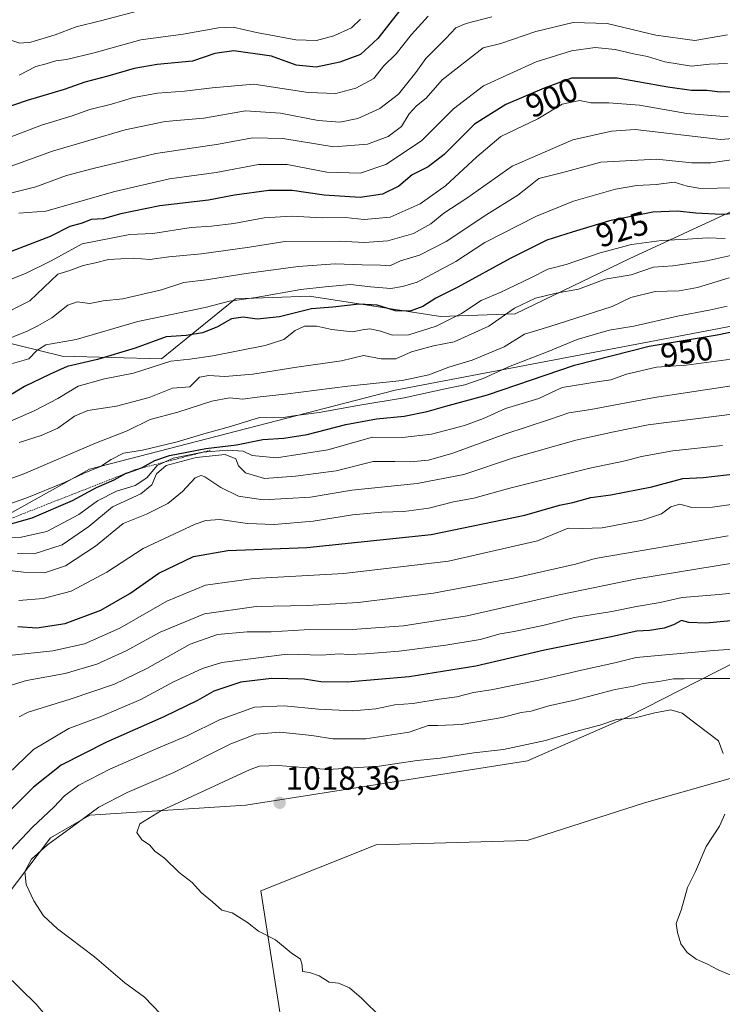
# Model space of a CAD drawing. Units: metres. Extents: x 634557 to 638010, y 4738999 to 4741380.
# Drawn here: x 637563 to 637775, y 4740364 to 4740661 of the extents above; entities that cross this region are included whole.
import ezdxf
from ezdxf.enums import TextEntityAlignment as Align

# ---------------------------------------------------------------- set-up
doc = ezdxf.new("R2010")
doc.units = ezdxf.units.M
doc.header["$MEASUREMENT"] = 0
doc.linetypes.add('TRAZOS', pattern=[0.75, 0.5, -0.25])
for name, color, linetype, lineweight in [('Arbolado forestal CxS', 92, 'Continuous', 0), ('Carátula', 7, 'Continuous', 5), ('Curva de nivel maestra', 36, 'Continuous', 30), ('Curva de nivel normal', 36, 'Continuous', 0), ('Escarpado lineal', 39, 'TRAZOS', 0), ('Matorral CxS', 135, 'Continuous', 0), ('Pastizal CxS', 92, 'Continuous', 0), ('Punto de cota en terreno', 7, 'Continuous', 0), ('Rótulo de curva de nivel directora', 19, 'Continuous', 0), ('Rótulo de punto de cota en terreno', 19, 'Continuous', 0)]:
    doc.layers.add(name, color=color, linetype=linetype, lineweight=lineweight)
doc.styles.add('Arial', font='txt', dxfattribs={"height": 0.2})

# ---------------------------------------------------------------- blocks, each defined once
blk = doc.blocks.new('*U154')
at = {"layer": 'Arbolado forestal CxS', "color": 92, "linetype": 'Continuous', "lineweight": 0}
for points in [[(637853.0643, 4740929.7639, 827.3977), (637885.0497, 4740895.8837, 852.4997), (637917.0355, 4740884.5893, 872.7155), (637938.6721, 4740865.7667, 889.8607), (637958.3811, 4740867.3253, 900.3163), (637971.3261, 4740856.7335, 910.8291), (637974.4323, 4740861.703, 911.2978), (637977.1593, 4740725.3616, 992.4304), (637968.7051, 4740722.0273, 992.8224), (637955.9225, 4740705.2695, 989.8362), (637939.7775, 4740677.9819, 978.2485), (637937.3739, 4740661.4881, 991.7012), (637926.5707, 4740656.0823, 992.052), (637903.4753, 4740646.9197, 979.404), (637895.1709, 4740636.4409, 972.2673), (637857.9377, 4740605.6655, 955.011), (637784.2731, 4740569.8689, 951.2629), (637676.3557, 4740549.3067, 945.8726), (637584.4473, 4740525.5333, 948.34), (637490.4281, 4740473.0913, 948.0104), (637424.8511, 4740424.8905, 957.0115), (637383.5913, 4740374.0945, 939.8418)], [(637481.0125, 4740664.8685, 842.0663), (637484.2523, 4740620.5435, 865.4223), (637462.5943, 4740623.2539, 856.5815), (637440.7817, 4740611.6363, 852.1256), (637435.5893, 4740597.4645, 858.0962), (637440.7169, 4740579.2325, 869.4435), (637446.1485, 4740569.9063, 875.729), (637491.8051, 4740576.2535, 889.6984), (637505.2343, 4740575.0015, 895.2333), (637535.7803, 4740569.4529, 906.8478), (637576.1901, 4740559.5315, 925.7036), (637606.0915, 4740558.7449, 932.012), (637606.0915, 4740558.7449, 932.012), (637628.3031, 4740576.7315, 922.8958), (637650.5163, 4740577.5639, 924.8544), (637689.9563, 4740571.4405, 931.4969), (637712.3645, 4740572.2571, 938.5529), (637746.7055, 4740588.7915, 934.3177), (637851.0457, 4740637.1735, 936.8127)]]:
    blk.add_polyline3d(points, dxfattribs=at)
blk = doc.blocks.new('*U204')
at = {"layer": 'Curva de nivel normal', "color": 36, "linetype": 'Continuous', "lineweight": 0}
blk.add_polyline3d([(637601.4, 4740664.01, 865), (637587.69, 4740660.43, 865), (637580.4, 4740658.61, 865), (637574.05, 4740656.16, 865), (637566.78, 4740653.97, 865), (637563.42, 4740653.74, 865), (637560.71, 4740654.55, 865)], dxfattribs=at)
blk = doc.blocks.new('*U208')
at = {"layer": 'Curva de nivel normal', "color": 36, "linetype": 'Continuous', "lineweight": 0}
blk.add_polyline3d([(637774.76, 4740532.62, 970), (637759.8, 4740530.97, 970), (637750.36, 4740529.36, 970), (637745.44, 4740528, 970), (637734.81, 4740525.78, 970), (637710.83, 4740519.81, 970), (637699.97, 4740516.78, 970), (637693.84, 4740515.71, 970), (637686.47, 4740513.79, 970), (637678.92, 4740512.76, 970), (637672.36, 4740512.61, 970), (637663.48, 4740511.71, 970), (637651.65, 4740509.88, 970), (637639.93, 4740508.9, 970), (637631.91, 4740509.15, 970), (637623.6, 4740510.37, 970), (637619.37, 4740510.08, 970), (637616.16, 4740508.96, 970), (637600.55, 4740501.67, 970), (637589.57, 4740494.51, 970), (637578.89, 4740488.83, 970), (637570.47, 4740486.54, 970), (637563.2, 4740486, 970)], dxfattribs=at)
blk = doc.blocks.new('5PATER')
at = {"layer": 'Carátula', "linetype": 'Continuous', "lineweight": 5}
h = blk.add_hatch(color=250, dxfattribs=at)
edge = h.paths.add_edge_path()
edge.add_ellipse((0, 0.01), major_axis=(-1.33, -1.34), ratio=0.999422, start_angle=0, end_angle=360)

msp = doc.modelspace()

# ---------------------------------------------------------------- linework, layer by layer
at = {"layer": 'Arbolado forestal CxS', "color": 92, "linetype": 'Continuous', "lineweight": 0}
for points in [[(637851.05, 4740637.17, 936.81), (637746.71, 4740588.79, 934.32), (637712.36, 4740572.26, 938.55), (637689.96, 4740571.44, 931.5), (637650.52, 4740577.56, 924.85), (637628.3, 4740576.73, 922.9), (637606.09, 4740558.74, 932.01), (637606.09, 4740558.74, 932.01), (637576.19, 4740559.53, 925.7), (637535.78, 4740569.45, 906.85), (637505.23, 4740575, 895.23), (637491.81, 4740576.25, 889.7), (637446.15, 4740569.91, 875.73), (637440.72, 4740579.23, 869.44), (637435.59, 4740597.46, 858.1), (637440.78, 4740611.64, 852.13), (637462.59, 4740623.25, 856.58), (637484.25, 4740620.54, 865.42), (637481.01, 4740664.87, 842.07)], [(637481.01, 4740664.87, 842.07), (637484.25, 4740620.54, 865.42), (637462.59, 4740623.25, 856.58), (637440.78, 4740611.64, 852.13), (637435.59, 4740597.46, 858.1), (637440.72, 4740579.23, 869.44), (637446.15, 4740569.91, 875.73), (637491.81, 4740576.25, 889.7), (637505.23, 4740575, 895.23), (637535.78, 4740569.45, 906.85), (637576.19, 4740559.53, 925.7), (637606.09, 4740558.74, 932.01)], [(637481.01, 4740664.87, 842.07), (637484.25, 4740620.54, 865.42), (637462.59, 4740623.25, 856.58), (637440.78, 4740611.64, 852.13), (637435.59, 4740597.46, 858.1), (637440.72, 4740579.23, 869.44), (637446.15, 4740569.91, 875.73), (637491.81, 4740576.25, 889.7), (637505.23, 4740575, 895.23), (637535.78, 4740569.45, 906.85), (637576.19, 4740559.53, 925.7), (637606.09, 4740558.74, 932.01)], [(637895.17, 4740636.44, 972.27), (637857.94, 4740605.67, 955.01), (637784.27, 4740569.87, 951.26), (637676.36, 4740549.31, 945.87), (637584.45, 4740525.53, 948.34), (637490.43, 4740473.09, 948.01), (637424.85, 4740424.89, 957.01), (637383.59, 4740374.09, 939.84), (637374.18, 4740350.57, 932.14), (637384.53, 4740304.45, 959.17), (637387.35, 4740263.04, 982.26), (637368.53, 4740242.34, 985.14), (637308.85, 4740228.68, 974.34)], [(637606.09, 4740558.74, 932.01), (637628.3, 4740576.73, 922.9), (637650.52, 4740577.56, 924.85), (637689.96, 4740571.44, 931.5), (637712.36, 4740572.26, 938.55), (637746.71, 4740588.79, 934.32), (637851.05, 4740637.17, 936.81)], [(637606.09, 4740558.74, 932.01), (637628.3, 4740576.73, 922.9), (637650.52, 4740577.56, 924.85), (637689.96, 4740571.44, 931.5), (637712.36, 4740572.26, 938.55), (637746.71, 4740588.79, 934.32), (637851.05, 4740637.17, 936.81)], [(637980.5, 4740558.21, 992.87), (637953.37, 4740572.37, 992.79), (637940.41, 4740568.84, 992.98), (637938.66, 4740532.78, 994.81), (637937.58, 4740517.64, 996.28), (637898.17, 4740484.36, 1001.21), (637884.93, 4740471.75, 1002.69), (637864.1, 4740457.23, 1004.87), (637751.27, 4740425.1, 1016.53), (637715.97, 4740413.75, 1017.85), (637670.58, 4740412.5, 1018.17), (637635.9, 4740398.63, 1015.86), (637643.47, 4740350.71, 1012.66), (637621.14, 4740317.9, 1010.1), (637650.31, 4740318.84, 1013.73), (637683.68, 4740297.18, 1019.14), (637685.11, 4740296.25, 1019.34)], [(637643.47, 4740350.71, 1012.66), (637635.9, 4740398.63, 1015.86), (637670.58, 4740412.5, 1018.17), (637715.97, 4740413.75, 1017.85), (637751.27, 4740425.1, 1016.53), (637864.1, 4740457.23, 1004.87), (637884.93, 4740471.75, 1002.69), (637898.17, 4740484.36, 1001.21), (637937.58, 4740517.64, 996.28), (637938.66, 4740532.78, 994.81), (637940.41, 4740568.84, 992.98), (637953.37, 4740572.37, 992.79), (637980.5, 4740558.21, 992.87), (637985.06, 4740330.37, 1000.81)]]:
    msp.add_polyline3d(points, dxfattribs=at)
at = {"layer": 'Curva de nivel maestra', "color": 36, "linetype": 'Continuous', "lineweight": 30}
for points in [[(637681.22, 4740668.11, 875), (637671.06, 4740655.09, 875), (637665.92, 4740650.27, 875), (637659.7, 4740647.93, 875), (637652.59, 4740646.5, 875), (637646.55, 4740647.08, 875), (637639.12, 4740649.82, 875), (637627.8, 4740651.42, 875), (637622.1, 4740650.6, 875), (637615.35, 4740648.32, 875), (637604.8, 4740647.28, 875), (637597.86, 4740646.07, 875), (637589.92, 4740643.74, 875), (637583.04, 4740641.94, 875), (637576.82, 4740639.76, 875), (637565.69, 4740636.44, 875), (637558.03, 4740633.85, 875)], [(637781.89, 4740639.19, 900), (637774.07, 4740638.93, 900), (637770.07, 4740639.4, 900), (637765.46, 4740639.46, 900), (637758.35, 4740640.48, 900), (637743.08, 4740643.2, 900), (637729.38, 4740643.2, 900), (637721.08, 4740640.16, 900), (637709.56, 4740635.28, 900), (637700.2, 4740629.36, 900), (637691.07, 4740620.14, 900), (637686.27, 4740616.44, 900), (637681.45, 4740614.11, 900), (637677.45, 4740610.7, 900), (637672.48, 4740608.23, 900), (637665.82, 4740607.22, 900), (637654.94, 4740607.94, 900), (637645.39, 4740609.31, 900), (637638.31, 4740609.33, 900), (637628.05, 4740607.94, 900), (637620.17, 4740606.43, 900), (637605.52, 4740604.79, 900), (637593.86, 4740602.3, 900), (637588.53, 4740600.79, 900), (637584.86, 4740600.6, 900), (637582.2, 4740599.56, 900), (637578.53, 4740598.49, 900), (637572.53, 4740595.48, 900), (637560.86, 4740591, 900)], [(637781.54, 4740602.49, 925), (637774.46, 4740602.18, 925), (637766.69, 4740602.52, 925), (637761.2, 4740603.18, 925), (637753.82, 4740602.79, 925), (637740.74, 4740600.24, 925), (637729.57, 4740596.86, 925), (637721.9, 4740594.39, 925), (637710.87, 4740588.94, 925), (637695.2, 4740580.25, 925), (637688.53, 4740576.92, 925), (637684.6, 4740574.47, 925), (637680.83, 4740573.03, 925), (637676.42, 4740573.13, 925), (637670.9, 4740574.86, 925), (637665.53, 4740575.2, 925), (637657.53, 4740574.27, 925), (637651.2, 4740573.75, 925), (637641.51, 4740571.33, 925), (637634.8, 4740570.59, 925), (637630.66, 4740571.2, 925), (637627.12, 4740570.78, 925), (637622.68, 4740568.27, 925), (637618.37, 4740566.49, 925), (637613.52, 4740565.75, 925), (637607.51, 4740565.3, 925), (637598.15, 4740561.87, 925), (637586.86, 4740558.49, 925), (637577.72, 4740556.4, 925), (637572.59, 4740554.11, 925), (637564.89, 4740550.38, 925), (637557.62, 4740546, 925)], [(637557.15, 4740508.01, 950), (637567.12, 4740510.9, 950), (637579.28, 4740516.12, 950), (637586.52, 4740519.94, 950), (637591.84, 4740522.29, 950), (637595.48, 4740524.28, 950), (637595.5, 4740524.29, 950), (637595.57, 4740524.31, 950), (637599.29, 4740525.63, 950), (637600.24, 4740525.97, 950), (637604.02, 4740528.14, 950), (637608.44, 4740529.65, 950), (637619.34, 4740531.72, 950), (637628.62, 4740532.8, 950), (637636.57, 4740534.46, 950), (637642.8, 4740534.88, 950), (637649.91, 4740535.98, 950), (637661.53, 4740538.98, 950), (637670.66, 4740540.68, 950), (637679.05, 4740541.42, 950), (637685.99, 4740542.81, 950), (637691.53, 4740544.48, 950), (637704.12, 4740547.86, 950), (637730.24, 4740556.82, 950), (637752.7, 4740562.48, 950), (637773.16, 4740565.92, 950), (637789.19, 4740569.22, 950)], [(637562.89, 4740478.12, 975), (637568.56, 4740477.8, 975), (637577.05, 4740479.05, 975), (637587.86, 4740483.07, 975), (637596.54, 4740488.11, 975), (637605.22, 4740494.23, 975), (637615.66, 4740499.18, 975), (637626.03, 4740500.99, 975), (637649.79, 4740501.98, 975), (637687.16, 4740505.8, 975), (637715.35, 4740511.68, 975), (637725.72, 4740514.65, 975), (637729.77, 4740515.44, 975), (637735.12, 4740517.01, 975), (637741.22, 4740517.74, 975), (637753.48, 4740520.2, 975), (637762.86, 4740522.71, 975), (637768.9, 4740522.95, 975), (637807.52, 4740527.42, 975)], [(637784.93, 4740480.54, 1000), (637769.78, 4740479.13, 1000), (637764.6, 4740479.38, 1000), (637762.44, 4740479.99, 1000), (637760.02, 4740478.65, 1000), (637757.22, 4740477.61, 1000), (637752.84, 4740476.99, 1000), (637748.97, 4740476.78, 1000), (637741.32, 4740475.09, 1000), (637721.2, 4740470.99, 1000), (637700.58, 4740466.23, 1000), (637680.5, 4740462.98, 1000), (637661.85, 4740461.42, 1000), (637653.96, 4740461.53, 1000), (637648.98, 4740462.26, 1000), (637639.09, 4740462.53, 1000), (637629.87, 4740461.45, 1000), (637621.81, 4740458.67, 1000), (637616.89, 4740455.94, 1000), (637606.78, 4740450.94, 1000), (637589.53, 4740443.34, 1000), (637575.86, 4740436.4, 1000), (637567.57, 4740429.79, 1000), (637557.97, 4740420.2, 1000)]]:
    msp.add_polyline3d(points, dxfattribs=at)
at = {"layer": 'Curva de nivel normal', "color": 36, "linetype": 'Continuous', "lineweight": 0}
for points in [[(637686.29, 4740661.82, 880), (637681.22, 4740656.34, 880), (637676.62, 4740650.5, 880), (637672.86, 4740646.78, 880), (637669.86, 4740643.07, 880), (637664.53, 4740640.11, 880), (637658.53, 4740638.53, 880), (637650.2, 4740638.87, 880), (637633.86, 4740641.39, 880), (637621.3, 4740640.29, 880), (637612.95, 4740639.2, 880), (637604.81, 4740638.67, 880), (637597.68, 4740637.33, 880), (637591.06, 4740635.31, 880), (637584.46, 4740633.7, 880), (637579.22, 4740631.8, 880), (637570, 4740629.04, 880), (637553.61, 4740622.76, 880)], [(637705.34, 4740661.57, 885), (637697.65, 4740659.6, 885), (637694.53, 4740658.26, 885), (637691.53, 4740655.08, 885), (637685.53, 4740649.11, 885), (637682.5, 4740644.87, 885), (637677.33, 4740638.34, 885), (637671.73, 4740634.07, 885), (637665.09, 4740631, 885), (637659.71, 4740629.87, 885), (637653.16, 4740630.38, 885), (637641.84, 4740632.66, 885), (637631.34, 4740633.3, 885), (637618.79, 4740631.17, 885), (637607.2, 4740630.07, 885), (637595.18, 4740627.64, 885), (637573.28, 4740621.16, 885), (637559.46, 4740616.22, 885)], [(637776.21, 4740656.16, 890), (637766.4, 4740654.49, 890), (637754.67, 4740656.13, 890), (637740.06, 4740659.59, 890), (637729.83, 4740659.94, 890), (637718.58, 4740657.21, 890), (637708.08, 4740653.57, 890), (637702.79, 4740652.31, 890), (637690.46, 4740642.65, 890), (637685.69, 4740637.18, 890), (637682.7, 4740634.8, 890), (637680.53, 4740632.38, 890), (637678.2, 4740628.58, 890), (637674.2, 4740625.6, 890), (637668.03, 4740623.27, 890), (637657.88, 4740622.46, 890), (637642.56, 4740625.02, 890), (637633.44, 4740625.23, 890), (637623.22, 4740623.25, 890), (637604.32, 4740620.45, 890), (637585.53, 4740615.97, 890), (637577.46, 4740613.86, 890), (637568.23, 4740610.5, 890), (637559.46, 4740608.26, 890)], [(637665.94, 4740660.96, 870), (637663.18, 4740658.31, 870), (637657.88, 4740655.9, 870), (637652.63, 4740654.54, 870), (637646.49, 4740654.73, 870), (637634.64, 4740656.88, 870), (637627.61, 4740658.52, 870), (637623.15, 4740658.33, 870), (637612.58, 4740656.44, 870), (637599.86, 4740654.72, 870), (637585.86, 4740650.81, 870), (637577.53, 4740648.75, 870), (637574.32, 4740648.37, 870), (637571.36, 4740647.44, 870), (637568.25, 4740646.68, 870), (637563.24, 4740644.08, 870)], [(637776.21, 4740647.6, 895), (637770.85, 4740647.39, 895), (637765.45, 4740646.82, 895), (637757.45, 4740648.1, 895), (637752.22, 4740649.72, 895), (637747.94, 4740650.44, 895), (637742.51, 4740651.81, 895), (637736.5, 4740652.34, 895), (637729.37, 4740651.39, 895), (637718.74, 4740648.1, 895), (637702.86, 4740640.85, 895), (637693.86, 4740633.93, 895), (637684.2, 4740624.26, 895), (637673.53, 4740617.16, 895), (637665.84, 4740614.6, 895), (637655.75, 4740614.85, 895), (637643.84, 4740617.16, 895), (637635.18, 4740617.15, 895), (637622.48, 4740614.73, 895), (637608.43, 4740612.89, 895), (637592.04, 4740609.08, 895), (637571.23, 4740603.14, 895), (637563.12, 4740602.51, 895)], [(637776.47, 4740631.56, 905), (637764.02, 4740632.52, 905), (637749.79, 4740635.02, 905), (637740.54, 4740635.77, 905), (637735.12, 4740635.69, 905), (637731.87, 4740636.41, 905), (637726.54, 4740635.37, 905), (637719.2, 4740630.9, 905), (637708.12, 4740625.56, 905), (637700.86, 4740619.47, 905), (637691.45, 4740610.72, 905), (637683.86, 4740605.37, 905), (637674.86, 4740601.3, 905), (637667.03, 4740600.65, 905), (637661.27, 4740601.19, 905), (637654.34, 4740601.15, 905), (637645.1, 4740601.62, 905), (637636.96, 4740601.11, 905), (637627.82, 4740599.4, 905), (637621.09, 4740598.66, 905), (637615.01, 4740598.26, 905), (637603.48, 4740596.39, 905), (637596.56, 4740596.14, 905), (637582.21, 4740593.27, 905), (637572.86, 4740588.2, 905), (637565.2, 4740584.36, 905), (637560.86, 4740582.64, 905)], [(637785.05, 4740625.59, 910), (637774.28, 4740624.75, 910), (637748.54, 4740627.75, 910), (637741.4, 4740627.24, 910), (637729.71, 4740624.61, 910), (637711.54, 4740616.66, 910), (637697.86, 4740607, 910), (637691, 4740602.53, 910), (637687.04, 4740599.31, 910), (637681.82, 4740596.4, 910), (637674.16, 4740594.26, 910), (637667.11, 4740593.74, 910), (637659.53, 4740594.16, 910), (637643.19, 4740594.06, 910), (637632.52, 4740592.33, 910), (637618.06, 4740590.25, 910), (637608.28, 4740589.43, 910), (637602.58, 4740588.62, 910), (637597.55, 4740588.98, 910), (637590.08, 4740588.62, 910), (637586.25, 4740587.56, 910), (637582.53, 4740586.77, 910), (637578.53, 4740585.3, 910), (637574.86, 4740584.16, 910), (637566.44, 4740576.11, 910), (637556.64, 4740571.29, 910)], [(637779.42, 4740618.84, 915), (637771.21, 4740617.67, 915), (637765.54, 4740617.67, 915), (637754.87, 4740618.79, 915), (637738.17, 4740617.86, 915), (637726.73, 4740614.77, 915), (637719.5, 4740612.98, 915), (637716.54, 4740610.54, 915), (637713.2, 4740607.91, 915), (637703.86, 4740602.13, 915), (637691.7, 4740593.96, 915), (637683.68, 4740589.85, 915), (637677.95, 4740588.23, 915), (637674.68, 4740586.7, 915), (637671.92, 4740586.89, 915), (637666.42, 4740586.95, 915), (637658.25, 4740587.28, 915), (637647.2, 4740586.5, 915), (637631.53, 4740584.41, 915), (637619.53, 4740582.43, 915), (637612.74, 4740581.7, 915), (637606.06, 4740579.51, 915), (637594.41, 4740576.72, 915), (637588.53, 4740576.14, 915), (637584.49, 4740575.37, 915), (637580.7, 4740575.89, 915), (637577.88, 4740574.87, 915), (637573.08, 4740570.99, 915), (637568.92, 4740568.61, 915), (637565.67, 4740566.98, 915), (637557.77, 4740563.82, 915)], [(637778.21, 4740610.2, 920), (637768.19, 4740609.92, 920), (637764.13, 4740610.62, 920), (637760.26, 4740611.87, 920), (637754.82, 4740611.16, 920), (637748.95, 4740610.91, 920), (637742.55, 4740609.8, 920), (637729.94, 4740606.17, 920), (637718.8, 4740601.65, 920), (637703.26, 4740593.7, 920), (637694.53, 4740588.04, 920), (637682.91, 4740581.81, 920), (637678.57, 4740580.46, 920), (637674.97, 4740579.85, 920), (637668.88, 4740580.33, 920), (637662.88, 4740581.04, 920), (637655.32, 4740580.35, 920), (637648, 4740579.54, 920), (637634.47, 4740577.11, 920), (637626.49, 4740576.07, 920), (637619.19, 4740574.19, 920), (637598.99, 4740569.94, 920), (637580.36, 4740564.53, 920), (637571.32, 4740562.87, 920), (637568.53, 4740561.2, 920), (637566.13, 4740558.7, 920), (637561.28, 4740557.32, 920)], [(637775.57, 4740594.96, 930), (637770.25, 4740595.12, 930), (637764.22, 4740594.69, 930), (637756.42, 4740594.33, 930), (637747.43, 4740593.1, 930), (637738.01, 4740590.63, 930), (637727.79, 4740587.06, 930), (637722.21, 4740585.64, 930), (637717.12, 4740583.09, 930), (637707.86, 4740578.68, 930), (637702.2, 4740576.24, 930), (637696.28, 4740572.33, 930), (637688.7, 4740568.56, 930), (637680.46, 4740565.96, 930), (637675.55, 4740565.8, 930), (637671.66, 4740567.14, 930), (637668.68, 4740567.76, 930), (637666.53, 4740567.47, 930), (637663.53, 4740566.8, 930), (637657.25, 4740567.49, 930), (637652.78, 4740568.52, 930), (637649.05, 4740568.51, 930), (637646.23, 4740567.26, 930), (637642.86, 4740564.55, 930), (637637.2, 4740562.73, 930), (637621.54, 4740559.58, 930), (637614.55, 4740558.64, 930), (637608.87, 4740558.03, 930), (637597.62, 4740554.38, 930), (637588.88, 4740552.73, 930), (637580.97, 4740550.52, 930), (637574.85, 4740546.76, 930), (637567.8, 4740543.05, 930), (637554.65, 4740537.3, 930)], [(637780, 4740590.39, 935), (637770, 4740588.2, 935), (637759.81, 4740586.7, 935), (637754.02, 4740586.29, 935), (637747.29, 4740583.95, 935), (637739.43, 4740582.66, 935), (637731.47, 4740579.7, 935), (637724.74, 4740578.44, 935), (637718.53, 4740576.97, 935), (637712.24, 4740573.9, 935), (637704.52, 4740568.51, 935), (637694.04, 4740563.79, 935), (637687.86, 4740562.58, 935), (637681.2, 4740560.83, 935), (637676.52, 4740558.69, 935), (637672.15, 4740558.69, 935), (637666.78, 4740559.69, 935), (637660.16, 4740558.08, 935), (637646.77, 4740556.24, 935), (637633.53, 4740554.1, 935), (637625.11, 4740553.42, 935), (637620.34, 4740553.71, 935), (637617.49, 4740553.22, 935), (637614.53, 4740550.32, 935), (637609.41, 4740549.87, 935), (637602.36, 4740547.08, 935), (637592.53, 4740544.44, 935), (637583.86, 4740543.14, 935), (637579.86, 4740541.5, 935), (637574.86, 4740537.79, 935), (637569.86, 4740535.59, 935), (637563.3, 4740533.51, 935)], [(637557.18, 4740521.42, 940), (637564.66, 4740524.06, 940), (637586.26, 4740533.35, 940), (637595.77, 4740537.02, 940), (637602.63, 4740540.41, 940), (637611.01, 4740542.7, 940), (637621.15, 4740545.96, 940), (637626.53, 4740546.92, 940), (637630.53, 4740546.6, 940), (637634.86, 4740547.18, 940), (637643.26, 4740548.07, 940), (637662.07, 4740550.5, 940), (637678.39, 4740552.18, 940), (637686.47, 4740553.9, 940), (637692.49, 4740556.21, 940), (637699.5, 4740558.3, 940), (637709.11, 4740562.27, 940), (637715.18, 4740566.14, 940), (637722.87, 4740568.41, 940), (637741.54, 4740574.43, 940), (637747.21, 4740577.19, 940), (637754.54, 4740578.92, 940), (637761.72, 4740579.16, 940), (637767.27, 4740580.17, 940), (637776.72, 4740583.08, 940)], [(637557.46, 4740514.11, 945), (637565.53, 4740516.86, 945), (637576.86, 4740521.53, 945), (637582.83, 4740524.33, 945), (637587.73, 4740526.29, 945), (637590.88, 4740528.44, 945), (637594.6, 4740530.29, 945), (637600.3, 4740531.24, 945), (637610.81, 4740533.68, 945), (637618.75, 4740536.1, 945), (637626.78, 4740538.38, 945), (637635.53, 4740541.04, 945), (637642, 4740540.91, 945), (637646.44, 4740541.64, 945), (637653.47, 4740542.55, 945), (637665.08, 4740544.62, 945), (637679, 4740546.92, 945), (637692.23, 4740549.84, 945), (637697.25, 4740550.83, 945), (637702.81, 4740552.8, 945), (637710.86, 4740556.51, 945), (637721.78, 4740560.72, 945), (637731.1, 4740564.53, 945), (637740.68, 4740567.28, 945), (637748.06, 4740568.57, 945), (637761.25, 4740571.59, 945), (637770.74, 4740573.35, 945), (637776.17, 4740574.53, 945)], [(637548.53, 4740504.63, 955), (637563.88, 4740505.01, 955), (637571.54, 4740506.7, 955), (637581.2, 4740511.87, 955), (637586.86, 4740515.94, 955), (637592.56, 4740518.93, 955), (637598.16, 4740520.57, 955), (637601.61, 4740522.88, 955), (637604.71, 4740526.59, 955), (637609.6, 4740528.8, 955), (637618.47, 4740530.58, 955), (637626.05, 4740531.26, 955), (637630.66, 4740530.92, 955), (637633.31, 4740529.61, 955), (637640.6, 4740528.88, 955), (637656.12, 4740531.33, 955), (637669.52, 4740535.1, 955), (637678.53, 4740534.99, 955), (637687.2, 4740536.07, 955), (637697.2, 4740538.65, 955), (637702.86, 4740540.75, 955), (637709.53, 4740543.72, 955), (637719.54, 4740546.79, 955), (637726.54, 4740550.03, 955), (637737.7, 4740551.91, 955), (637741.16, 4740552.42, 955), (637745.91, 4740554.1, 955), (637754.89, 4740556.22, 955), (637763.81, 4740556.76, 955), (637778.86, 4740558.85, 955)], [(637562.75, 4740500.17, 960), (637567.75, 4740500.04, 960), (637576.2, 4740502.78, 960), (637584.2, 4740508.22, 960), (637591.34, 4740514.14, 960), (637599.88, 4740518.12, 960), (637603.2, 4740520.78, 960), (637604.57, 4740524.14, 960), (637607.49, 4740526.58, 960), (637616.44, 4740528.97, 960), (637625.24, 4740529.96, 960), (637628.46, 4740528.63, 960), (637629.19, 4740526.49, 960), (637631.35, 4740524.37, 960), (637637.07, 4740522.68, 960), (637646.32, 4740523.44, 960), (637658.57, 4740525, 960), (637669.72, 4740527.78, 960), (637676.23, 4740527.78, 960), (637680.86, 4740527.68, 960), (637686.35, 4740528.25, 960), (637693.7, 4740530.32, 960), (637709.31, 4740535.99, 960), (637722.78, 4740540.43, 960), (637728.59, 4740542.44, 960), (637735.16, 4740543.45, 960), (637754.26, 4740547.08, 960), (637784.74, 4740551.64, 960)], [(637779.28, 4740542.22, 965), (637752.45, 4740538.86, 965), (637742.09, 4740536.78, 965), (637730.6, 4740534.22, 965), (637711.87, 4740528.93, 965), (637696.97, 4740523.9, 965), (637682.94, 4740521.15, 965), (637663.3, 4740519.19, 965), (637650.86, 4740517.07, 965), (637636.65, 4740516.28, 965), (637629.22, 4740517.37, 965), (637623.86, 4740520.02, 965), (637619.08, 4740523.21, 965), (637618.01, 4740523.62, 965), (637616.15, 4740522.86, 965), (637612.36, 4740518.77, 965), (637607.99, 4740515.13, 965), (637601.59, 4740511.92, 965), (637594.53, 4740509.2, 965), (637586.24, 4740502.35, 965), (637577.2, 4740496.37, 965), (637570.86, 4740494.3, 965), (637564.54, 4740494.46, 965), (637551.9, 4740495.98, 965)], [(637560.24, 4740469.42, 980), (637573.37, 4740470.82, 980), (637582.91, 4740472.96, 980), (637593.53, 4740477.64, 980), (637607.62, 4740485.82, 980), (637619.28, 4740490.58, 980), (637633.8, 4740492.57, 980), (637660.91, 4740494.09, 980), (637692.35, 4740497.85, 980), (637719.15, 4740503.92, 980), (637728.36, 4740507.7, 980), (637732.54, 4740507.62, 980), (637738.57, 4740507.8, 980), (637750.65, 4740510.13, 980), (637756.36, 4740512.03, 980), (637759.22, 4740514.17, 980), (637761.91, 4740515.01, 980), (637765.56, 4740513.95, 980), (637771.75, 4740514.05, 980), (637787.98, 4740516.35, 980)], [(637776.42, 4740505.41, 985), (637736.44, 4740498.6, 985), (637730.59, 4740496.92, 985), (637711.94, 4740492.67, 985), (637687.88, 4740488.15, 985), (637665.17, 4740485.38, 985), (637649.97, 4740484.44, 985), (637634.53, 4740484.13, 985), (637618.94, 4740481.98, 985), (637605.61, 4740476.48, 985), (637595.41, 4740470.8, 985), (637586.57, 4740466.83, 985), (637577.12, 4740464.05, 985), (637565.49, 4740461.93, 985), (637559.2, 4740459.99, 985)], [(637784.45, 4740498.34, 990), (637749.04, 4740492.5, 990), (637725.62, 4740487.64, 990), (637697.97, 4740481.35, 990), (637678.86, 4740478.32, 990), (637663.39, 4740477.22, 990), (637648.95, 4740477.16, 990), (637639.03, 4740476.54, 990), (637631.79, 4740476.57, 990), (637622.89, 4740475.8, 990), (637614.7, 4740472.81, 990), (637601.64, 4740465.48, 990), (637591.88, 4740460.79, 990), (637578.62, 4740456.26, 990), (637566, 4740452.36, 990), (637563.28, 4740451.02, 990)], [(637782.3, 4740488.73, 995), (637773.71, 4740487.78, 995), (637762.67, 4740486.9, 995), (637755.99, 4740485.4, 995), (637748.9, 4740484.17, 995), (637741.43, 4740482.63, 995), (637730.23, 4740480.91, 995), (637721.15, 4740478.52, 995), (637712.08, 4740476.66, 995), (637707.86, 4740476, 995), (637701.86, 4740474.26, 995), (637691.54, 4740472.5, 995), (637677.56, 4740470.72, 995), (637667.4, 4740469.9, 995), (637662.29, 4740469.76, 995), (637659.57, 4740469.93, 995), (637654.16, 4740469.55, 995), (637643.86, 4740469.83, 995), (637624.2, 4740467.31, 995), (637618.4, 4740465.54, 995), (637609.62, 4740461.48, 995), (637599.88, 4740456.2, 995), (637587.62, 4740450.96, 995), (637578.2, 4740447.46, 995), (637567.56, 4740441.11, 995), (637554.78, 4740428.88, 995)], [(637787.21, 4740471.96, 1005), (637772, 4740470.96, 1005), (637748.8, 4740468.79, 1005), (637742.41, 4740467.22, 1005), (637732.34, 4740465.05, 1005), (637719.54, 4740461.96, 1005), (637705.2, 4740459.06, 1005), (637699.86, 4740458.3, 1005), (637694.86, 4740457.04, 1005), (637689.55, 4740456.28, 1005), (637681.62, 4740454.96, 1005), (637676.22, 4740454.58, 1005), (637670.53, 4740453.42, 1005), (637663.64, 4740452.83, 1005), (637653.3, 4740453.24, 1005), (637642.99, 4740454.25, 1005), (637634.01, 4740453.88, 1005), (637623.46, 4740450.12, 1005), (637613.82, 4740445.22, 1005), (637605.9, 4740441.91, 1005), (637590.53, 4740435.19, 1005), (637581.2, 4740430.46, 1005), (637576.86, 4740427.24, 1005), (637573.71, 4740423.77, 1005), (637567.31, 4740417.73, 1005), (637559.27, 4740409.27, 1005)], [(637779.98, 4740462.53, 1010), (637769.63, 4740462.49, 1010), (637763.24, 4740462.37, 1010), (637760.05, 4740462.45, 1010), (637755.59, 4740461.64, 1010), (637750.99, 4740460.98, 1010), (637747.97, 4740460.2, 1010), (637742.48, 4740459.16, 1010), (637730.21, 4740455.98, 1010), (637722.54, 4740454.25, 1010), (637717.21, 4740452.69, 1010), (637714.21, 4740452.24, 1010), (637708.54, 4740450.79, 1010), (637696.2, 4740448.71, 1010), (637689.2, 4740448.32, 1010), (637686.2, 4740448.32, 1010), (637680.53, 4740446.33, 1010), (637667.53, 4740444.39, 1010), (637657.53, 4740444.35, 1010), (637651.25, 4740445.38, 1010), (637641.65, 4740446.37, 1010), (637634.44, 4740445.8, 1010), (637626.94, 4740442.82, 1010), (637609.74, 4740434.23, 1010), (637595.7, 4740428.18, 1010), (637587.21, 4740423.78, 1010), (637578.84, 4740417.55, 1010), (637571.78, 4740412.48, 1010), (637567, 4740408.18, 1010), (637564.92, 4740404.44, 1010), (637565.33, 4740400.56, 1010), (637567.66, 4740395.56, 1010), (637570.58, 4740391.1, 1010), (637574.78, 4740387.18, 1010), (637585.94, 4740378.8, 1010), (637594.99, 4740370.89, 1010), (637600.94, 4740366.6, 1010), (637608.18, 4740359.1, 1010)], [(637774.97, 4740439.94, 1015), (637773.53, 4740443.76, 1015), (637766.9, 4740448.79, 1015), (637762.64, 4740452.1, 1015), (637759.18, 4740453.07, 1015), (637754.36, 4740452.22, 1015), (637748.54, 4740450.63, 1015), (637742.87, 4740450.19, 1015), (637737.87, 4740448.44, 1015), (637730.21, 4740446.42, 1015), (637721.54, 4740443.81, 1015), (637708.87, 4740441.18, 1015), (637699.95, 4740440.11, 1015), (637689.82, 4740438.53, 1015), (637682.96, 4740437.82, 1015), (637671.54, 4740436.12, 1015), (637656.18, 4740435.17, 1015), (637641.11, 4740436.34, 1015), (637635.56, 4740436.14, 1015), (637632.68, 4740435.14, 1015), (637606.08, 4740422.75, 1015), (637599.55, 4740418.73, 1015), (637598.63, 4740416.2, 1015), (637600.11, 4740414.01, 1015), (637602.47, 4740412.49, 1015), (637604.1, 4740410.6, 1015), (637606.92, 4740408.46, 1015), (637611.4, 4740404.09, 1015), (637615.26, 4740401.16, 1015), (637618.12, 4740398.02, 1015), (637621.39, 4740395.29, 1015), (637624.22, 4740392.78, 1015), (637627.33, 4740391.96, 1015), (637631.91, 4740389.07, 1015), (637635.2, 4740386.5, 1015), (637640.34, 4740383.91, 1015), (637645.06, 4740379.96, 1015), (637647.81, 4740378.05, 1015), (637648.37, 4740376.27, 1015), (637648.41, 4740374.3, 1015), (637650.56, 4740374.07, 1015), (637653.44, 4740373.03, 1015), (637656.45, 4740371.17, 1015), (637659.29, 4740370.8, 1015), (637662.55, 4740369.4, 1015), (637666.15, 4740366.29, 1015), (637672.36, 4740360.26, 1015)], [(637780.82, 4740371.71, 1015), (637773.44, 4740374.8, 1015), (637770.21, 4740376.54, 1015), (637766.79, 4740378.08, 1015), (637764.11, 4740380.01, 1015), (637762.26, 4740382.68, 1015), (637761.26, 4740386.1, 1015), (637760.78, 4740388.76, 1015), (637762.42, 4740393.1, 1015), (637764.27, 4740399.6, 1015), (637766.64, 4740404.46, 1015), (637769.86, 4740411.97, 1015), (637773.88, 4740418.08, 1015), (637775.44, 4740421.7, 1015)], [(637558.71, 4740373.92, 1005), (637568.4, 4740364.56, 1005), (637577.14, 4740354.15, 1005)]]:
    msp.add_polyline3d(points, dxfattribs=at)
at = {"layer": 'Escarpado lineal', "color": 39, "linetype": 'TRAZOS', "lineweight": 0}
msp.add_polyline3d([(637620.74, 4740531.18, 954.59), (637598.22, 4740525.36, 949.17), (637542.66, 4740503.53, 948.22), (637497.35, 4740474.42, 944.39), (637429.22, 4740437.71, 941.1), (637412.68, 4740422.5, 940.34), (637401.5, 4740394.82, 939.31), (637402.14, 4740381.64, 939.92), (637393.83, 4740373.88, 938.79), (637381.92, 4740368.92, 937.83), (637374.65, 4740359.99, 933.02), (637378.95, 4740334.86, 929.82), (637348.19, 4740312.7, 930.82), (637314.78, 4740296.16, 927.92), (637250.05, 4740274.48, 936.49), (637228.13, 4740273.01, 932.35), (637207.3, 4740287.56, 934.08), (637184.48, 4740295.17, 933.84), (637180.84, 4740302.11, 934.7), (637149.42, 4740317.33, 942.08), (637108.74, 4740323.61, 943.15), (637085.26, 4740322.29, 943.14)], dxfattribs=at)
at = {"layer": 'Matorral CxS', "color": 135, "linetype": 'Continuous', "lineweight": 0}
for points in [[(637895.17, 4740636.44, 972.27), (637857.94, 4740605.67, 955.01), (637784.27, 4740569.87, 951.26), (637676.36, 4740549.31, 945.87), (637584.45, 4740525.53, 948.34), (637490.43, 4740473.09, 948.01), (637424.85, 4740424.89, 957.01), (637383.59, 4740374.09, 939.84), (637374.18, 4740350.57, 932.14), (637384.53, 4740304.45, 959.17), (637387.35, 4740263.04, 982.26), (637368.53, 4740242.34, 985.14), (637308.85, 4740228.68, 974.34)], [(637895.17, 4740636.44, 972.27), (637911.38, 4740613.74, 985.07), (637921.1, 4740562.93, 993.09), (637917.77, 4740552, 995.49), (637908.91, 4740533.88, 998.26), (637877.42, 4740509.19, 998.34), (637830.17, 4740480.74, 1005.25), (637789.16, 4740472.85, 1006.93), (637746.12, 4740450.9, 1015.95), (637716.1, 4740437.71, 1018.14), (637631.43, 4740424.37, 1017.61), (637584.51, 4740421.34, 1012.47), (637572.69, 4740414.55, 1011.11), (637559.36, 4740396.89, 1008.5), (637536.68, 4740391.6, 1003.72), (637504.87, 4740392.31, 995.98), (637477.79, 4740402.73, 986.57), (637459.06, 4740393.77, 977.3), (637448.25, 4740376.85, 971.47), (637431.98, 4740352.73, 963.11)], [(637383.59, 4740374.09, 939.84), (637424.85, 4740424.89, 957.01), (637490.43, 4740473.09, 948.01), (637584.45, 4740525.53, 948.34), (637676.36, 4740549.31, 945.87), (637784.27, 4740569.87, 951.26)], [(637789.16, 4740472.85, 1006.93), (637746.12, 4740450.9, 1015.95), (637716.1, 4740437.71, 1018.14), (637631.43, 4740424.37, 1017.61), (637584.51, 4740421.34, 1012.47), (637572.69, 4740414.55, 1011.11), (637559.36, 4740396.89, 1008.5), (637536.68, 4740391.6, 1003.72), (637504.87, 4740392.31, 995.98), (637477.79, 4740402.73, 986.57), (637459.06, 4740393.77, 977.3), (637448.25, 4740376.85, 971.47), (637431.98, 4740352.73, 963.11)]]:
    msp.add_polyline3d(points, dxfattribs=at)
at = {"layer": 'Pastizal CxS', "color": 92, "linetype": 'Continuous', "lineweight": 0}
for points in [[(637895.17, 4740636.44, 972.27), (637911.38, 4740613.74, 985.07), (637921.1, 4740562.93, 993.09), (637917.77, 4740552, 995.49), (637908.91, 4740533.88, 998.26), (637877.42, 4740509.19, 998.34), (637830.17, 4740480.74, 1005.25), (637789.16, 4740472.85, 1006.93), (637746.12, 4740450.9, 1015.95), (637716.1, 4740437.71, 1018.14), (637631.43, 4740424.37, 1017.61), (637584.51, 4740421.34, 1012.47), (637572.69, 4740414.55, 1011.11), (637559.36, 4740396.89, 1008.5), (637536.68, 4740391.6, 1003.72), (637504.87, 4740392.31, 995.98), (637477.79, 4740402.73, 986.57), (637459.06, 4740393.77, 977.3), (637448.25, 4740376.85, 971.47), (637431.98, 4740352.73, 963.11)], [(637980.5, 4740558.21, 992.87), (637953.37, 4740572.37, 992.79), (637940.41, 4740568.84, 992.98), (637938.66, 4740532.78, 994.81), (637937.58, 4740517.64, 996.28), (637898.17, 4740484.36, 1001.21), (637884.93, 4740471.75, 1002.69), (637864.1, 4740457.23, 1004.87), (637751.27, 4740425.1, 1016.53), (637715.97, 4740413.75, 1017.85), (637670.58, 4740412.5, 1018.17), (637635.9, 4740398.63, 1015.86), (637643.47, 4740350.71, 1012.66), (637621.14, 4740317.9, 1010.1), (637650.31, 4740318.84, 1013.73), (637683.68, 4740297.18, 1019.14), (637685.11, 4740296.25, 1019.34)], [(637431.98, 4740352.73, 963.11), (637448.25, 4740376.85, 971.47), (637459.06, 4740393.77, 977.3), (637477.79, 4740402.73, 986.57), (637504.87, 4740392.31, 995.98), (637536.68, 4740391.6, 1003.72), (637559.36, 4740396.89, 1008.5), (637572.69, 4740414.55, 1011.11), (637584.51, 4740421.34, 1012.47), (637631.43, 4740424.37, 1017.61), (637716.1, 4740437.71, 1018.14), (637746.12, 4740450.9, 1015.95), (637789.16, 4740472.85, 1006.93)], [(637864.1, 4740457.23, 1004.87), (637751.27, 4740425.1, 1016.53), (637715.97, 4740413.75, 1017.85), (637670.58, 4740412.5, 1018.17), (637635.9, 4740398.63, 1015.86), (637643.47, 4740350.71, 1012.66)]]:
    msp.add_polyline3d(points, dxfattribs=at)

# ---------------------------------------------------------------- block references
at = {"layer": 'Arbolado forestal CxS', "color": 92, "linetype": 'Continuous', "lineweight": 0}
msp.add_blockref('*U154', (0, 0), dxfattribs=at)
at = {"layer": 'Curva de nivel normal', "color": 36, "linetype": 'Continuous', "lineweight": 0}
for name in ['*U204', '*U208']:
    msp.add_blockref(name, (0, 0), dxfattribs=at)
at = {"layer": 'Punto de cota en terreno', "linetype": 'Continuous', "lineweight": 0}
msp.add_blockref('5PATER', (637641.59, 4740425.1, 1018.36), dxfattribs=at)

# ---------------------------------------------------------------- texts
at = {"layer": 'Rótulo de curva de nivel directora', "color": 19, "linetype": 'Continuous', "lineweight": 0, "style": 'Arial'}
for s, rotation, p in [('900', 22.9581, (637723.4, 4740637.32)), ('925', 16.8357, (637744.56, 4740597.72)), ('950', 9.5442, (637764.04, 4740560.81))]:
    msp.add_text(s, height=7, rotation=rotation, dxfattribs=at).set_placement(p, align=Align.MIDDLE_CENTER)
at = {"layer": 'Rótulo de punto de cota en terreno', "color": 19, "linetype": 'Continuous', "lineweight": 0, "style": 'Arial'}
msp.add_text('1018,36', height=7, dxfattribs=at).set_placement((637643.35, 4740426.86), align=Align.BOTTOM_LEFT)

doc.saveas('drawing.dxf')
